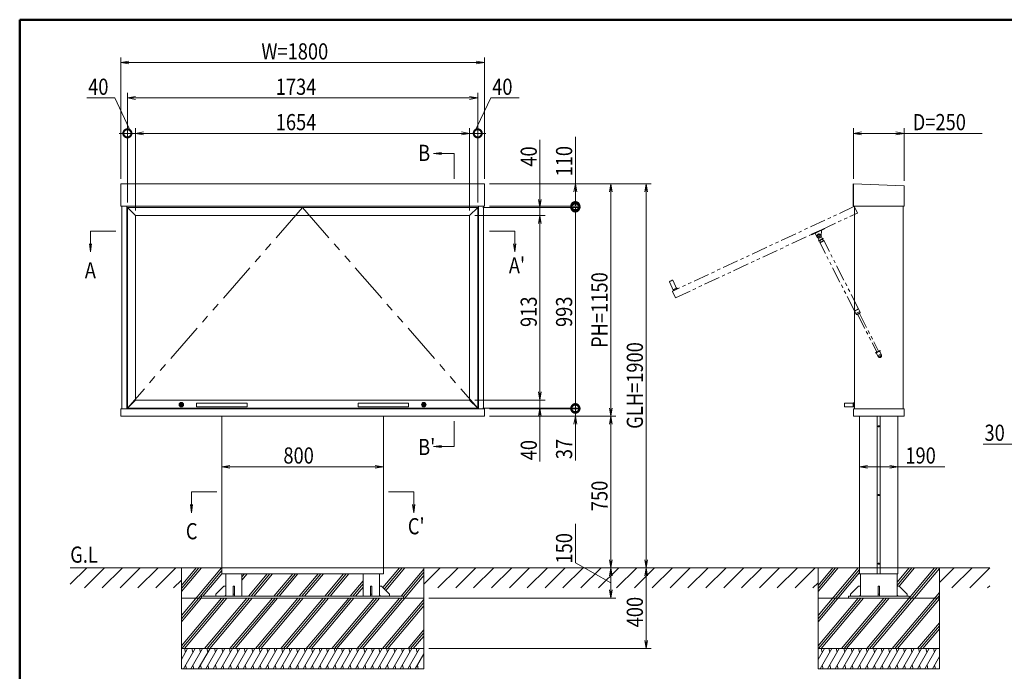
# Model space of a CAD drawing. Extents: x -8881 to 1094, y -6233 to 457.
# Drawn here: x -8775 to -3902, y -2908 to 317 of the extents above; entities that cross this region are included whole.
import ezdxf
from ezdxf.enums import TextEntityAlignment as Align

# ---------------------------------------------------------------- set-up
doc = ezdxf.new("R2010")
doc.units = 0
doc.header["$LTSCALE"] = 25
doc.linetypes.add('PHANTOM2', pattern=[31.75, 15.875, -3.175, 3.175, -3.175, 3.175, -3.175])
doc.layers.get('0').update_dxf_attribs({"linetype": 'CONTINUOUS'})
for name, color, linetype, lineweight in [('AM_0', 7, 'CONTINUOUS', 20), ('AM_1', 41, 'CONTINUOUS', 50), ('AM_11', 3, 'PHANTOM2', 9), ('AM_2', 121, 'CONTINUOUS', 9), ('AM_5', 3, 'CONTINUOUS', 9), ('AM_6', 2, 'CONTINUOUS', 9), ('AM_8', 1, 'CONTINUOUS', 9), ('CONT_M_2', 2, 'CONTINUOUS', 20), ('CONT_M_4', 4, 'CONTINUOUS', 20)]:
    doc.layers.add(name, color=color, linetype=linetype, lineweight=lineweight)
doc.styles.get("Standard").update_dxf_attribs({"font": 'romans.shx', "width": 0.83, "bigfont": 'extfont.shx'})

msp = doc.modelspace()

# ---------------------------------------------------------------- linework, layer by layer
msp.add_line((-4648.3, -605), (-4648.3, -495))
at = {"layer": 'AM_0'}
for p, q in [((-6475, -495), (-8275, -495)), ((-8275, -495), (-8275, -605)), ((-6475, -605), (-6475, -495)), ((-4648.3, -495), (-4398.3, -505)), ((-4398.3, -605), (-4398.3, -505)), ((-4398.3, -505), (-4398.3, -605)), ((-8275, -605), (-6475, -605)), ((-8270, -605), (-8270, -1608)), ((-8245, -1608), (-8245, -605)), ((-6505, -1608), (-6505, -605)), ((-6480, -605), (-6480, -1608)), ((-4398.3, -605), (-4648.3, -605)), ((-4643.3, -1608), (-4643.3, -605)), ((-4403.3, -605), (-4403.3, -1608)), ((-8275, -1608), (-6475, -1608)), ((-8275, -1645), (-8275, -1608)), ((-6475, -1645), (-6475, -1608)), ((-4643.3, -1580.5), (-4692.3, -1580.5)), ((-4643.3, -1580.5), (-4692.3, -1580.5)), ((-4643.3, -1598.5), (-4692.3, -1598.5)), ((-4643.3, -1598.5), (-4692.3, -1598.5)), ((-8275, -1645), (-6475, -1645)), ((-7775, -1645, 19.9), (-7775, -2395, 116)), ((-6975, -2395, 116), (-6975, -1645, 19.9)), ((-4648.3, -1610), (-4648.3, -1643)), ((-4400.3, -1645), (-4646.3, -1645)), ((-4618.3, -2395), (-4618.3, -1645)), ((-4530.8, -1645), (-4530.8, -2395)), ((-4515.8, -2395), (-4515.8, -1645)), ((-4428.3, -1645), (-4428.3, -2395)), ((-4398.3, -1643), (-4398.3, -1610)), ((-7775, -2425), (-7775, -2395)), ((-7775, -2425), (-6975, -2425)), ((-7755, -2425), (-7755, -2536)), ((-7675, -2425), (-7675, -2536)), ((-7075, -2425), (-7075, -2536)), ((-6995, -2425), (-6995, -2536)), ((-6975, -2425), (-6975, -2395)), ((-4618.3, -2395), (-4618.3, -2425, 16.5)), ((-4618.3, -2425), (-4428.3, -2425)), ((-4613.8, -2536), (-4613.8, -2425)), ((-4530.8, -2395), (-4530.8, -2425, 16.5)), ((-4515.8, -2395), (-4515.8, -2425, 16.5)), ((-4432.8, -2425), (-4432.8, -2536)), ((-4428.3, -2395), (-4428.3, -2425, 16.5)), ((-7765, -2486), (-7805, -2526)), ((-7805, -2526), (-7805, -2536)), ((-7755, -2486), (-7765, -2486)), ((-7760, -2536), (-7755, -2531)), ((-7718, -2486), (-7712, -2486)), ((-7718, -2486), (-7718, -2536)), ((-7718, -2526), (-7712, -2526)), ((-7712, -2486), (-7712, -2536)), ((-7032, -2486), (-7038, -2486)), ((-7038, -2486), (-7038, -2536)), ((-7038, -2526), (-7032, -2526)), ((-7032, -2486), (-7032, -2536)), ((-6995, -2486), (-6985, -2486)), ((-6990, -2536), (-6995, -2531)), ((-6985, -2486), (-6945, -2526)), ((-6945, -2526), (-6945, -2536)), ((-4623.8, -2486), (-4663.8, -2526)), ((-4663.8, -2536), (-4663.8, -2526)), ((-4623.8, -2486), (-4613.8, -2486)), ((-4613.8, -2531), (-4618.8, -2536)), ((-4613.8, -2486), (-4613.8, -2531)), ((-4526.3, -2486), (-4520.3, -2486)), ((-4526.3, -2486), (-4526.3, -2536)), ((-4520.3, -2526), (-4526.3, -2526)), ((-4520.3, -2486), (-4520.3, -2536)), ((-4422.8, -2486), (-4432.8, -2486)), ((-4432.8, -2486), (-4432.8, -2531)), ((-4432.8, -2531), (-4427.8, -2536)), ((-4422.8, -2486), (-4382.8, -2526)), ((-4382.8, -2536), (-4382.8, -2526)), ((-6875, -2536), (-7875, -2536)), ((-7875, -2536), (-7875, -2545)), ((-6875, -2536), (-6875, -2545)), ((-4673.3, -2536), (-4373.3, -2536)), ((-4673.3, -2536), (-4673.3, -2545)), ((-4618.8, -2536), (-4663.8, -2536)), ((-4427.8, -2536), (-4382.8, -2536)), ((-4373.3, -2536), (-4373.3, -2545))]:
    msp.add_line(p, q, dxfattribs=at)
at = {"layer": 'AM_0', "color": 4}
for p, q in [((-4649.6, -1579), (-4644.3, -1577)), ((-4649.6, -1579), (-4649.6, -1597)), ((-4644.3, -1599), (-4649.6, -1597)), ((-4644.3, -1577), (-4644.3, -1599)), ((-4643.3, -1577), (-4644.3, -1577)), ((-4644.3, -1599), (-4643.3, -1599)), ((-4643.3, -1599), (-4643.3, -1577))]:
    msp.add_line(p, q, dxfattribs=at)
at = {"layer": 'AM_0', "lineweight": 0}
msp.add_line((-4646.3, -1608), (-4400.3, -1608), dxfattribs=at)
at = {"layer": 'AM_0', "lineweight": 20}
for centre, radius, start, end in [((-4692.3, -1581.5), 1, 90, 190.9806), ((-4692.3, -1581.5), 1, 90, 190.9806), ((-4733.6, -1589.5), 41, 349.0194, 10.9806), ((-4733.6, -1589.5), 41, 349.0194, 10.9806), ((-4692.3, -1597.5), 1, 169.0194, 270), ((-4692.3, -1597.5), 1, 169.0194, 270)]:
    msp.add_arc(centre, radius, start, end, dxfattribs=at)
at = {"layer": 'AM_0', "lineweight": 0}
msp.add_arc((-4646.3, -1610), 2, 90, 180, dxfattribs=at)
at = {"layer": 'AM_0'}
for centre, start, end in [((-4400.3, -1610), 0, 90), ((-4646.3, -1643), 180, 270), ((-4400.3, -1643), 270, 0)]:
    msp.add_arc(centre, 2, start, end, dxfattribs=at)
at = {"layer": 'AM_1'}
for q in [(975, 317.5), (-8775, -6232.5)]:
    msp.add_line((-8775, 317.5), q, dxfattribs=at)
at = {"layer": 'AM_11', "ltscale": 0.5}
for q in [(-8242, -1605), (-6508, -1605)]:
    msp.add_line((-7375, -612), q, dxfattribs=at)
at = {"layer": 'AM_11', "ltscale": 0.2}
for p, q in [((-4646.1, -607.6), (-5542.8, -1025.7)), ((-5529.2, -1059.1), (-4629.3, -639.4)), ((-4855.9, -744.7), (-4792.4, -715.2)), ((-4854.6, -747.4), (-4791.1, -718)), ((-4806.1, -726.2), (-4808.5, -753)), ((-4806.5, -725.1), (-4807.8, -722.4)), ((-4806.5, -725.1), (-4806.1, -726.2)), ((-4792.4, -715.2), (-4791.1, -718)), ((-4855.9, -744.7), (-4854.6, -747.4)), ((-4838.6, -736.7), (-4837.4, -739.4)), ((-4837.4, -739.4), (-4829.4, -756.7)), ((-4827.4, -756.1), (-4819.7, -771.3)), ((-4820.9, -776.1), (-4799.1, -765.1)), ((-4820.9, -776.1), (-4819.7, -771.3)), ((-4819.4, -779), (-4820.9, -776.1)), ((-4815.2, -773.2), (-4819.7, -771.3)), ((-4819.4, -779), (-4797.7, -767.9)), ((-4795.1, -775.7), (-4814.7, -785.7)), ((-4814.7, -785.7), (-4813, -775.7)), ((-4794.3, -777.2), (-4813.9, -787.1)), ((-4811.4, -748), (-4803.7, -763.1)), ((-4804.8, -768), (-4803.7, -763.1)), ((-4795.1, -775.7), (-4804.1, -771.2)), ((-4799.1, -765.1), (-4803.7, -763.1)), ((-4797.7, -767.9), (-4799.1, -765.1)), ((-4624, -1112.9), (-4795.1, -775.7)), ((-4643.7, -1122.8), (-4814.7, -785.7)), ((-5522.2, -1016.1), (-5543, -971.7)), ((-5522.2, -1016.1), (-5543, -971.7)), ((-5538.6, -1023.7), (-5559.3, -979.3)), ((-5538.6, -1023.7), (-5559.3, -979.3)), ((-5523.5, -1009.8), (-5539.9, -1017.4)), ((-5539.4, -1023), (-5539.9, -1017.4)), ((-5519.5, -1013.7), (-5539.4, -1023)), ((-5539.4, -1023), (-5539, -1023.9)), ((-5539, -1023.9), (-5519.1, -1014.6)), ((-5523.5, -1009.8), (-5519.5, -1013.7)), ((-5519.1, -1014.6), (-5519.5, -1013.7)), ((-5543.7, -1028.1), (-5529.2, -1059.1)), ((-4624, -1112.9), (-4643.7, -1122.8)), ((-4623.3, -1114.3), (-4642.9, -1124.3)), ((-4624.8, -1115.1), (-4625.5, -1113.6)), ((-4617.4, -1126), (-4623.3, -1114.3)), ((-4637, -1135.9), (-4642.9, -1124.3)), ((-4641.5, -1123.5), (-4642.2, -1122.1)), ((-4617.4, -1126), (-4637, -1135.9)), ((-4616.7, -1127.4), (-4636.3, -1137.4)), ((-4634.1, -1141.7), (-4636.3, -1137.4)), ((-4634.8, -1136.6), (-4635.6, -1135.2)), ((-4614.5, -1131.8), (-4634.1, -1141.7)), ((-4631.9, -1142.4), (-4632.6, -1141)), ((-4615.2, -1134), (-4631.9, -1142.4)), ((-4628, -1140.5), (-4533.4, -1326.9)), ((-4619.1, -1135.9), (-4524.5, -1322.3)), ((-4618.1, -1128.1), (-4618.9, -1126.7)), ((-4614.5, -1131.8), (-4616.7, -1127.4)), ((-4615.2, -1134), (-4615.9, -1132.5)), ((-4539.9, -1330.1), (-4518.1, -1319.1)), ((-4539.9, -1330.1), (-4538.4, -1333)), ((-4538.4, -1333), (-4516.7, -1321.9)), ((-4538.4, -1333), (-4533.9, -1334.9)), ((-4532.7, -1330.1), (-4533.9, -1334.9)), ((-4526.2, -1350.1), (-4533.9, -1334.9)), ((-4522.4, -1324.8), (-4517.8, -1326.8)), ((-4518.1, -1319.1), (-4516.7, -1321.9)), ((-4516.7, -1321.9), (-4517.8, -1326.8)), ((-4510.1, -1341.9), (-4517.8, -1326.8))]:
    msp.add_line(p, q, dxfattribs=at)
at = {"layer": 'AM_11', "ltscale": 0.1}
msp.add_line((-4643.7, -608.4), (-4629.3, -639.4), dxfattribs=at)
at = {"layer": 'AM_11', "ltscale": 0.2}
for centre, radius in [((-4819.4, -752), 5.1), ((-4819.4, -752), 5), ((-4518.1, -1346), 5)]:
    msp.add_circle(centre, radius, dxfattribs=at)
at = {"layer": 'AM_11', "ltscale": 0.1}
msp.add_arc((-4645.4, -609.2), 1.8, 25, 115, dxfattribs=at)
at = {"layer": 'AM_11', "ltscale": 0.2}
for centre, radius, start, end in [((-4819.4, -752), 11, 204.9012, 354.9012), ((-4819.4, -752), 9, 26.8955, 206.8955), ((-5568.5, -938.1), 41, 284.0194, 305.9806), ((-5568.5, -938.1), 41, 284.0194, 305.9806), ((-5543.9, -972.1), 1, 25, 125.9806), ((-5543.9, -972.1), 1, 25, 125.9806), ((-5558.4, -978.9), 1, 104.0194, 205), ((-5558.4, -978.9), 1, 104.0194, 205), ((-5542.1, -1027.3), 1.8, 115, 205), ((-4518.1, -1346), 9, 206.8955, 26.8955)]:
    msp.add_arc(centre, radius, start, end, dxfattribs=at)
at = {"layer": 'AM_2'}
for p, q in [((-6625, -470), (-6625, -345)), ((-8300, -728.8), (-8425, -728.8)), ((-6450, -728.8), (-6325, -728.8)), ((-6625, -1670), (-6625, -1795)), ((-4525.4, -1694.5), (-4525.4, -1695.5)), ((-4525.4, -1694.5), (-4524.4, -1694.5)), ((-4525.4, -1695.5), (-4524.4, -1695.5)), ((-4524, -1694.3), (-4524.4, -1694.5)), ((-4524, -1695.7), (-4524.4, -1695.5)), ((-4524, -1694.3), (-4523.9, -1693.9)), ((-4524, -1695.7), (-4523.9, -1696.1)), ((-4523.9, -1693.9), (-4523.8, -1692.9)), ((-4523.8, -1697.1), (-4523.9, -1696.1)), ((-4523.8, -1692.9), (-4522.8, -1692.9)), ((-4523.8, -1697.1), (-4522.8, -1697.1)), ((-4522.8, -1693.9), (-4522.8, -1692.9)), ((-4522.6, -1694.3), (-4522.8, -1693.9)), ((-4522.6, -1695.7), (-4522.8, -1696.1)), ((-4522.8, -1697.1), (-4522.8, -1696.1)), ((-4522.6, -1694.3), (-4522.2, -1694.5)), ((-4522.6, -1695.7), (-4522.2, -1695.5)), ((-4521.2, -1694.5), (-4522.2, -1694.5)), ((-4521.2, -1695.5), (-4522.2, -1695.5)), ((-4521.2, -1694.5), (-4521.2, -1695.5)), ((-7800, -2020), (-7925, -2020)), ((-6950, -2020), (-6825, -2020)), ((-4525.4, -2034.5), (-4525.4, -2035.5)), ((-4525.4, -2034.5), (-4524.4, -2034.5)), ((-4525.4, -2035.5), (-4524.4, -2035.5)), ((-4524, -2034.3), (-4524.4, -2034.5)), ((-4524, -2035.7), (-4524.4, -2035.5)), ((-4524, -2034.3), (-4523.9, -2033.9)), ((-4524, -2035.7), (-4523.9, -2036.1)), ((-4523.9, -2033.9), (-4523.8, -2032.9)), ((-4523.8, -2037.1), (-4523.9, -2036.1)), ((-4523.8, -2032.9), (-4522.8, -2032.9)), ((-4523.8, -2037.1), (-4522.8, -2037.1)), ((-4522.8, -2033.9), (-4522.8, -2032.9)), ((-4522.6, -2034.3), (-4522.8, -2033.9)), ((-4522.6, -2035.7), (-4522.8, -2036.1)), ((-4522.8, -2037.1), (-4522.8, -2036.1)), ((-4522.6, -2034.3), (-4522.2, -2034.5)), ((-4522.6, -2035.7), (-4522.2, -2035.5)), ((-4521.2, -2034.5), (-4522.2, -2034.5)), ((-4521.2, -2035.5), (-4522.2, -2035.5)), ((-4521.2, -2034.5), (-4521.2, -2035.5)), ((-4525.4, -2374.5), (-4524.4, -2374.5)), ((-4525.4, -2374.5), (-4525.4, -2375.5)), ((-4525.4, -2375.5), (-4524.4, -2375.5)), ((-4524, -2374.3), (-4524.4, -2374.5)), ((-4524, -2375.7), (-4524.4, -2375.5)), ((-4524, -2374.3), (-4523.9, -2373.9)), ((-4524, -2375.7), (-4523.9, -2376.1)), ((-4523.9, -2373.9), (-4523.8, -2372.9)), ((-4523.8, -2377.1), (-4523.9, -2376.1)), ((-4523.8, -2372.9), (-4522.8, -2372.9)), ((-4523.8, -2377.1), (-4522.8, -2377.1)), ((-4522.8, -2373.9), (-4522.8, -2372.9)), ((-4522.6, -2374.3), (-4522.8, -2373.9)), ((-4522.6, -2375.7), (-4522.8, -2376.1)), ((-4522.8, -2377.1), (-4522.8, -2376.1)), ((-4522.6, -2374.3), (-4522.2, -2374.5)), ((-4522.6, -2375.7), (-4522.2, -2375.5)), ((-4521.2, -2374.5), (-4522.2, -2374.5)), ((-4521.2, -2375.5), (-4522.2, -2375.5)), ((-4521.2, -2374.5), (-4521.2, -2375.5)), ((-3973.3, -2395), (-8525, -2395)), ((-3973.3, -2395), (-8225, -2395)), ((-7975, -2395, 116), (-7975, -2895, 180.1)), ((-7776.2, -2395), (-7975, -2632)), ((-7889, -2395), (-7975, -2497.5)), ((-7875.9, -2395), (-7975, -2513.1)), ((-7902, -2395), (-7975, -2482)), ((-7775, -2409.2), (-7975, -2647.5)), ((-7775.2, -2425), (-7868.4, -2536)), ((-7662.4, -2425), (-7675, -2440)), ((-7649.4, -2425), (-7675, -2455.6)), ((-7549.6, -2425), (-7642.7, -2536)), ((-7536.5, -2425), (-7629.7, -2536)), ((-7523.5, -2425), (-7616.6, -2536)), ((-7423.7, -2425), (-7516.9, -2536)), ((-7410.7, -2425), (-7503.8, -2536)), ((-7397.6, -2425), (-7490.8, -2536)), ((-7297.9, -2425), (-7391, -2536)), ((-7284.8, -2425), (-7378, -2536)), ((-7271.8, -2425), (-7364.9, -2536)), ((-7172, -2425), (-7265.1, -2536)), ((-7159, -2425), (-7252.1, -2536)), ((-7145.9, -2425), (-7239, -2536)), ((-6775, -2433), (-7078.8, -2795)), ((-6895.1, -2395), (-6977.6, -2493.4)), ((-6882, -2395), (-6970.5, -2500.5)), ((-6869, -2395), (-6963.4, -2507.6)), ((-6775, -2401.9), (-6887.6, -2536)), ((-6775, -2417.4), (-6875, -2536.6)), ((-6775, -2395, 116), (-6775, -2895, 180.1)), ((-4823.3, -2395), (-4823.3, -2795)), ((-4624.5, -2395), (-4823.3, -2632)), ((-4737.3, -2395), (-4823.3, -2497.5)), ((-4724.2, -2395), (-4823.3, -2513.1)), ((-4750.4, -2395), (-4823.3, -2482)), ((-4618.3, -2403.2), (-4823.3, -2647.5)), ((-4618.3, -2418.8), (-4823.3, -2663.1)), ((-4246.9, -2395), (-4582.5, -2795)), ((-4233.8, -2395), (-4569.5, -2795)), ((-4223.3, -2398), (-4556.4, -2795)), ((-4359.7, -2395), (-4432.8, -2482.1)), ((-4372.8, -2395), (-4432.8, -2466.6)), ((-4346.7, -2395), (-4423, -2486)), ((-4223.3, -2395), (-4223.3, -2795)), ((-7075, -2459.4), (-7139.3, -2536)), ((-7075, -2475), (-7126.2, -2536)), ((-7075, -2490.5), (-7113.2, -2536)), ((-4223.3, -2516.9), (-4456.7, -2795)), ((-4223.3, -2532.5), (-4443.6, -2795)), ((-7875, -2543.9), (-7975, -2663.1)), ((-7975, -2545), (-6775, -2545)), ((-7776.2, -2545), (-7975, -2782)), ((-7763.1, -2545), (-7972.9, -2795)), ((-7750, -2545), (-7959.8, -2795)), ((-7650.3, -2545), (-7860.1, -2795)), ((-7637.2, -2545), (-7847, -2795)), ((-7624.2, -2545), (-7834, -2795)), ((-7524.4, -2545), (-7734.2, -2795)), ((-7511.4, -2545), (-7721.1, -2795)), ((-7498.3, -2545), (-7708.1, -2795)), ((-7398.6, -2545), (-7608.3, -2795)), ((-7385.5, -2545), (-7595.3, -2795)), ((-7372.5, -2545), (-7582.2, -2795)), ((-7272.7, -2545), (-7482.5, -2795)), ((-7259.6, -2545), (-7469.4, -2795)), ((-7246.6, -2545), (-7456.4, -2795)), ((-7146.8, -2545), (-7356.6, -2795)), ((-7133.8, -2545), (-7343.6, -2795)), ((-7120.7, -2545), (-7330.5, -2795)), ((-7021, -2545), (-7230.7, -2795)), ((-7007.9, -2545), (-7217.7, -2795)), ((-6994.9, -2545), (-7204.6, -2795)), ((-6895.1, -2545), (-7104.9, -2795)), ((-6882, -2545), (-7091.8, -2795)), ((-6775, -2551.9), (-6979, -2795)), ((-6775, -2567.4), (-6966, -2795)), ((-4823.3, -2545), (-4223.3, -2545)), ((-4624.5, -2545), (-4823.3, -2782)), ((-4611.4, -2545), (-4821.2, -2795)), ((-4598.4, -2545), (-4808.2, -2795)), ((-4498.6, -2545), (-4708.4, -2795)), ((-4485.6, -2545), (-4695.3, -2795)), ((-4472.5, -2545), (-4682.3, -2795)), ((-4223.3, -2548), (-4430.6, -2795)), ((-6775, -2583), (-6952.9, -2795)), ((-4223.3, -2666.9), (-4330.8, -2795)), ((-6775, -2701.9), (-6853.1, -2795)), ((-6775, -2717.4), (-6840.1, -2795)), ((-4223.3, -2682.5), (-4317.8, -2795)), ((-4223.3, -2698), (-4304.7, -2795)), ((-6775, -2733), (-6827, -2795)), ((-7975, -2795), (-6775, -2795)), ((-4823.3, -2795), (-4223.3, -2795)), ((-4823.3, -2895), (-4823.3, -2795)), ((-4223.3, -2895), (-4223.3, -2795)), ((-7975, -2895), (-6775, -2895)), ((-4823.3, -2895), (-4223.3, -2895))]:
    msp.add_line(p, q, dxfattribs=at)
at = {"layer": 'AM_2', "ltscale": 0.5}
for p, q in [((-7944.2, -2795), (-7975, -2848.4)), ((-7907.2, -2795), (-7964.9, -2895)), ((-7959.5, -2795), (-7954.7, -2813.2)), ((-7870.2, -2795), (-7927.9, -2895)), ((-7922.5, -2795), (-7917.7, -2813.2)), ((-7833.1, -2795), (-7890.9, -2895)), ((-7885.5, -2795), (-7880.6, -2813.2)), ((-7796.1, -2795), (-7853.9, -2895)), ((-7848.5, -2795), (-7843.6, -2813.2)), ((-7759.1, -2795), (-7816.8, -2895)), ((-7811.5, -2795), (-7806.6, -2813.2)), ((-7722.1, -2795), (-7779.8, -2895)), ((-7774.5, -2795), (-7769.6, -2813.2)), ((-7685.1, -2795), (-7742.8, -2895)), ((-7737.4, -2795), (-7732.6, -2813.2)), ((-7648.1, -2795), (-7705.8, -2895)), ((-7700.4, -2795), (-7695.6, -2813.2)), ((-7611, -2795), (-7668.8, -2895)), ((-7663.4, -2795), (-7658.5, -2813.2)), ((-7574, -2795), (-7631.8, -2895)), ((-7626.4, -2795), (-7621.5, -2813.2)), ((-7537, -2795), (-7594.8, -2895)), ((-7589.4, -2795), (-7584.5, -2813.2)), ((-7500, -2795), (-7557.7, -2895)), ((-7552.4, -2795), (-7547.5, -2813.2)), ((-7463, -2795), (-7520.7, -2895)), ((-7515.3, -2795), (-7510.5, -2813.2)), ((-7426, -2795), (-7483.7, -2895)), ((-7478.3, -2795), (-7473.5, -2813.2)), ((-7389, -2795), (-7446.7, -2895)), ((-7441.3, -2795), (-7436.4, -2813.2)), ((-7351.9, -2795), (-7409.7, -2895)), ((-7404.3, -2795), (-7399.4, -2813.2)), ((-7314.9, -2795), (-7372.7, -2895)), ((-7367.3, -2795), (-7362.4, -2813.2)), ((-7277.9, -2795), (-7335.6, -2895)), ((-7330.3, -2795), (-7325.4, -2813.2)), ((-7240.9, -2795), (-7298.6, -2895)), ((-7293.2, -2795), (-7288.4, -2813.2)), ((-7203.9, -2795), (-7261.6, -2895)), ((-7256.2, -2795), (-7251.4, -2813.2)), ((-7166.9, -2795), (-7224.6, -2895)), ((-7219.2, -2795), (-7214.4, -2813.2)), ((-7129.8, -2795), (-7187.6, -2895)), ((-7182.2, -2795), (-7177.3, -2813.2)), ((-7092.8, -2795), (-7150.6, -2895)), ((-7145.2, -2795), (-7140.3, -2813.2)), ((-7055.8, -2795), (-7113.5, -2895)), ((-7108.2, -2795), (-7103.3, -2813.2)), ((-7018.8, -2795), (-7076.5, -2895)), ((-7071.2, -2795), (-7066.3, -2813.2)), ((-6981.8, -2795), (-7039.5, -2895)), ((-7034.1, -2795), (-7029.3, -2813.2)), ((-6944.8, -2795), (-7002.5, -2895)), ((-6997.1, -2795), (-6992.3, -2813.2)), ((-6907.7, -2795), (-6965.5, -2895)), ((-6960.1, -2795), (-6955.2, -2813.2)), ((-6870.7, -2795), (-6928.5, -2895)), ((-6923.1, -2795), (-6918.2, -2813.2)), ((-6833.7, -2795), (-6891.4, -2895)), ((-6886.1, -2795), (-6881.2, -2813.2)), ((-6796.7, -2795), (-6854.4, -2895)), ((-6849.1, -2795), (-6844.2, -2813.2)), ((-6775, -2821.5), (-6817.4, -2895)), ((-6812, -2795), (-6807.2, -2813.2)), ((-4792.5, -2795), (-4823.3, -2848.4)), ((-4755.5, -2795), (-4813.2, -2895)), ((-4807.9, -2795), (-4803, -2813.2)), ((-4718.5, -2795), (-4776.2, -2895)), ((-4770.9, -2795), (-4766, -2813.2)), ((-4681.5, -2795), (-4739.2, -2895)), ((-4733.8, -2795), (-4729, -2813.2)), ((-4644.5, -2795), (-4702.2, -2895)), ((-4696.8, -2795), (-4692, -2813.2)), ((-4607.4, -2795), (-4665.2, -2895)), ((-4659.8, -2795), (-4654.9, -2813.2)), ((-4570.4, -2795), (-4628.2, -2895)), ((-4622.8, -2795), (-4617.9, -2813.2)), ((-4533.4, -2795), (-4591.2, -2895)), ((-4585.8, -2795), (-4580.9, -2813.2)), ((-4496.4, -2795), (-4554.1, -2895)), ((-4548.8, -2795), (-4543.9, -2813.2)), ((-4459.4, -2795), (-4517.1, -2895)), ((-4511.7, -2795), (-4506.9, -2813.2)), ((-4422.4, -2795), (-4480.1, -2895)), ((-4474.7, -2795), (-4469.9, -2813.2)), ((-4385.4, -2795), (-4443.1, -2895)), ((-4437.7, -2795), (-4432.8, -2813.2)), ((-4348.3, -2795), (-4406.1, -2895)), ((-4400.7, -2795), (-4395.8, -2813.2)), ((-4311.3, -2795), (-4369.1, -2895)), ((-4363.7, -2795), (-4358.8, -2813.2)), ((-4274.3, -2795), (-4332, -2895)), ((-4326.7, -2795), (-4321.8, -2813.2)), ((-4237.3, -2795), (-4295, -2895)), ((-4289.6, -2795), (-4284.8, -2813.2)), ((-4252.6, -2795), (-4247.8, -2813.2)), ((-4223.3, -2834.9), (-4258, -2895)), ((-7954.4, -2876.8), (-7949.6, -2895)), ((-7917.4, -2876.8), (-7912.6, -2895)), ((-7880.4, -2876.8), (-7875.5, -2895)), ((-7843.4, -2876.8), (-7838.5, -2895)), ((-7806.4, -2876.8), (-7801.5, -2895)), ((-7769.4, -2876.8), (-7764.5, -2895)), ((-7732.3, -2876.8), (-7727.5, -2895)), ((-7695.3, -2876.8), (-7690.5, -2895)), ((-7658.3, -2876.8), (-7653.4, -2895)), ((-7621.3, -2876.8), (-7616.4, -2895)), ((-7584.3, -2876.8), (-7579.4, -2895)), ((-7547.3, -2876.8), (-7542.4, -2895)), ((-7510.2, -2876.8), (-7505.4, -2895)), ((-7473.2, -2876.8), (-7468.4, -2895)), ((-7436.2, -2876.8), (-7431.3, -2895)), ((-7399.2, -2876.8), (-7394.3, -2895)), ((-7362.2, -2876.8), (-7357.3, -2895)), ((-7325.2, -2876.8), (-7320.3, -2895)), ((-7288.1, -2876.8), (-7283.3, -2895)), ((-7251.1, -2876.8), (-7246.3, -2895)), ((-7214.1, -2876.8), (-7209.2, -2895)), ((-7177.1, -2876.8), (-7172.2, -2895)), ((-7140.1, -2876.8), (-7135.2, -2895)), ((-7103.1, -2876.8), (-7098.2, -2895)), ((-7066, -2876.8), (-7061.2, -2895)), ((-7029, -2876.8), (-7024.2, -2895)), ((-6992, -2876.8), (-6987.1, -2895)), ((-6955, -2876.8), (-6950.1, -2895)), ((-6918, -2876.8), (-6913.1, -2895)), ((-6881, -2876.8), (-6876.1, -2895)), ((-6843.9, -2876.8), (-6839.1, -2895)), ((-6806.9, -2876.8), (-6802.1, -2895)), ((-4802.8, -2876.8), (-4797.9, -2895)), ((-4765.8, -2876.8), (-4760.9, -2895)), ((-4728.7, -2876.8), (-4723.9, -2895)), ((-4691.7, -2876.8), (-4686.9, -2895)), ((-4654.7, -2876.8), (-4649.8, -2895)), ((-4617.7, -2876.8), (-4612.8, -2895)), ((-4580.7, -2876.8), (-4575.8, -2895)), ((-4543.7, -2876.8), (-4538.8, -2895)), ((-4506.6, -2876.8), (-4501.8, -2895)), ((-4469.6, -2876.8), (-4464.8, -2895)), ((-4432.6, -2876.8), (-4427.7, -2895)), ((-4395.6, -2876.8), (-4390.7, -2895)), ((-4358.6, -2876.8), (-4353.7, -2895)), ((-4321.6, -2876.8), (-4316.7, -2895)), ((-4284.5, -2876.8), (-4279.7, -2895)), ((-4247.5, -2876.8), (-4242.7, -2895))]:
    msp.add_line(p, q, dxfattribs=at)
at = {"layer": 'AM_2'}
for centre, radius in [((-7975, -1588), 9.5), ((-7975, -1588), 8.5), ((-6775, -1588), 9.5), ((-6775, -1588), 8.5), ((-4523.3, -1695), 3), ((-4523.3, -2035), 3), ((-4523.3, -2375), 3)]:
    msp.add_circle(centre, radius, dxfattribs=at)
for p in [(-4521.2, -1695), (-4521.2, -2035), (-4521.2, -2375)]:
    msp.add_point(p, dxfattribs=at)
at = {"layer": 'AM_5'}
for p, q in [((-8275, -470), (-8275, 130)), ((-8235, 111.7), (-8275, 105)), ((-8235, 98.3), (-8275, 105)), ((-8275, 105), (-8235, 105)), ((-6515, 105), (-8235, 105)), ((-6515, 111.7), (-6475, 105)), ((-6515, 98.3), (-6475, 105)), ((-6475, 105), (-6515, 105)), ((-6475, -470), (-6475, 130)), ((-8242, -587), (-8242, -45)), ((-6508, -587), (-6508, -45)), ((-8442.4, -70), (-8303.6, -70)), ((-8303.6, -70), (-8222, -245)), ((-8202, -63.3), (-8242, -70)), ((-8202, -76.7), (-8242, -70)), ((-8242, -70), (-8202, -70)), ((-6548, -70), (-8202, -70)), ((-6548, -63.3), (-6508, -70)), ((-6548, -76.7), (-6508, -70)), ((-6508, -70), (-6548, -70)), ((-6442.6, -70), (-6528, -245)), ((-6303.8, -70), (-6442.6, -70)), ((-8242, -587), (-8242, -220)), ((-8202, -627), (-8202, -220)), ((-8202, -627), (-8202, -220)), ((-8162, -238.3), (-8202, -245)), ((-8162, -238.3), (-8202, -245)), ((-6588, -238.3), (-6548, -245)), ((-6588, -238.3), (-6548, -245)), ((-6548, -627), (-6548, -220)), ((-6548, -627), (-6548, -220)), ((-6508, -587), (-6508, -220)), ((-4648.3, -470), (-4648.3, -220)), ((-4608.3, -238.3), (-4648.3, -245)), ((-4438.3, -238.3), (-4398.3, -245)), ((-4398.3, -480), (-4398.3, -220)), ((-8242, -245), (-8282, -245)), ((-8202, -245), (-8242, -245)), ((-8162, -251.7), (-8202, -245)), ((-8202, -245), (-8162, -245)), ((-8162, -251.7), (-8202, -245)), ((-8202, -245), (-8162, -245)), ((-6588, -245), (-8162, -245)), ((-8162, -245), (-8122, -245)), ((-6588, -245), (-6628, -245)), ((-6588, -251.7), (-6548, -245)), ((-6548, -245), (-6588, -245)), ((-6588, -251.7), (-6548, -245)), ((-6548, -245), (-6588, -245)), ((-6548, -245), (-6508, -245)), ((-6508, -245), (-6468, -245)), ((-6200, -572), (-6200, -277.4)), ((-6025, -495), (-6025, -262.5)), ((-4608.3, -251.7), (-4648.3, -245)), ((-4648.3, -245), (-4608.3, -245)), ((-4608.3, -245), (-4438.3, -245)), ((-4438.3, -251.7), (-4398.3, -245)), ((-4398.3, -245), (-4438.3, -245)), ((-4398.3, -245), (-4010.9, -245)), ((-6450, -495), (-6000, -495)), ((-6450, -495), (-5650, -495)), ((-6450, -495), (-5825, -495)), ((-6031.7, -535), (-6025, -495)), ((-6018.3, -535), (-6025, -495)), ((-6025, -495), (-6025, -535)), ((-6025, -605), (-6025, -535)), ((-5856.7, -535), (-5850, -495)), ((-5843.3, -535), (-5850, -495)), ((-5850, -495), (-5850, -535)), ((-5850, -535), (-5850, -1605)), ((-5681.7, -535), (-5675, -495)), ((-5668.3, -535), (-5675, -495)), ((-5675, -495), (-5675, -535)), ((-5675, -535), (-5675, -2355)), ((-6206.7, -572), (-6200, -612)), ((-6193.3, -572), (-6200, -612)), ((-6200, -612), (-6200, -572)), ((-6483, -612), (-6000, -612)), ((-6483, -612), (-6175, -612)), ((-6450, -605), (-6000, -605)), ((-6200, -652), (-6200, -612)), ((-6025, -612), (-6025, -1605)), ((-6523, -652), (-6175, -652)), ((-6523, -652), (-6175, -652)), ((-6206.7, -692), (-6200, -652)), ((-6206.7, -692), (-6200, -652)), ((-6193.3, -692), (-6200, -652)), ((-6200, -652), (-6200, -692)), ((-6193.3, -692), (-6200, -652)), ((-6200, -652), (-6200, -692)), ((-6200, -692), (-6200, -1525)), ((-6200, -692), (-6200, -732)), ((-6200, -1525), (-6200, -1485)), ((-6206.7, -1525), (-6200, -1565)), ((-6206.7, -1525), (-6200, -1565)), ((-6193.3, -1525), (-6200, -1565)), ((-6200, -1565), (-6200, -1525)), ((-6193.3, -1525), (-6200, -1565)), ((-6200, -1565), (-6200, -1525)), ((-6523, -1565), (-6175, -1565)), ((-6523, -1565), (-6175, -1565)), ((-6483, -1605), (-6000, -1605)), ((-6483, -1605), (-6175, -1605)), ((-6450, -1608), (-6000, -1608)), ((-6206.7, -1645), (-6200, -1605)), ((-6200, -1565), (-6200, -1605)), ((-6193.3, -1645), (-6200, -1605)), ((-6200, -1605), (-6200, -1645)), ((-6025, -1608), (-6025, -1568)), ((-6025, -1608), (-6025, -1645)), ((-5856.7, -1605), (-5850, -1645)), ((-5843.3, -1605), (-5850, -1645)), ((-5850, -1645), (-5850, -1605)), ((-6450, -1645), (-6000, -1645)), ((-6450, -1645), (-5825, -1645)), ((-6450, -1645), (-5825, -1645)), ((-6200, -1645), (-6200, -1869.4)), ((-6031.7, -1685), (-6025, -1645)), ((-6018.3, -1685), (-6025, -1645)), ((-6025, -1645), (-6025, -1685)), ((-5856.7, -1685), (-5850, -1645)), ((-5843.3, -1685), (-5850, -1645)), ((-5850, -1645), (-5850, -1685)), ((-7775, -1670), (-7775, -1920)), ((-6975, -1670), (-6975, -1920)), ((-6025, -1685), (-6025, -1863.8)), ((-5850, -1685), (-5850, -2355)), ((-4618.3, -1670), (-4618.3, -1920)), ((-4428.3, -1670), (-4428.3, -1920)), ((-3827.4, -1782.5), (-4006.1, -1782.5)), ((-7735, -1888.3), (-7775, -1895)), ((-7735, -1901.7), (-7775, -1895)), ((-7775, -1895), (-7735, -1895)), ((-7735, -1895), (-7015, -1895)), ((-7015, -1888.3), (-6975, -1895)), ((-7015, -1901.7), (-6975, -1895)), ((-6975, -1895), (-7015, -1895)), ((-4578.3, -1888.3), (-4618.3, -1895)), ((-4578.3, -1901.7), (-4618.3, -1895)), ((-4618.3, -1895), (-4578.3, -1895)), ((-4578.3, -1895), (-4468.3, -1895)), ((-4468.3, -1888.3), (-4428.3, -1895)), ((-4468.3, -1901.7), (-4428.3, -1895)), ((-4428.3, -1895), (-4468.3, -1895)), ((-4428.3, -1895), (-4195.8, -1895)), ((-6025, -2178.1), (-6025, -2370.6)), ((-6025, -2370.6), (-5850, -2470)), ((-5856.7, -2355), (-5850, -2395)), ((-5843.3, -2355), (-5850, -2395)), ((-5850, -2395), (-5850, -2355)), ((-5681.7, -2355), (-5675, -2395)), ((-5668.3, -2355), (-5675, -2395)), ((-5675, -2395), (-5675, -2355)), ((-6750, -2395), (-5825, -2395)), ((-6750, -2395), (-5825, -2395)), ((-6350, -2395), (-5650, -2395)), ((-6350, -2395), (-5650, -2395)), ((-5856.7, -2435), (-5850, -2395)), ((-5843.3, -2435), (-5850, -2395)), ((-5850, -2395), (-5850, -2435)), ((-5850, -2435), (-5850, -2505)), ((-5681.7, -2435), (-5675, -2395)), ((-5668.3, -2435), (-5675, -2395)), ((-5675, -2395), (-5675, -2435)), ((-5675, -2435), (-5675, -2755)), ((-5856.7, -2505), (-5850, -2545)), ((-5843.3, -2505), (-5850, -2545)), ((-5850, -2545), (-5850, -2505)), ((-6750, -2545), (-5825, -2545)), ((-5681.7, -2755), (-5675, -2795)), ((-5668.3, -2755), (-5675, -2795)), ((-5675, -2795), (-5675, -2755)), ((-6750, -2795), (-5650, -2795))]:
    msp.add_line(p, q, dxfattribs=at)
at = {"layer": 'AM_5', "color": 3}
for p, q in [((-6687.5, -339.7), (-6727.5, -345)), ((-6687.5, -345), (-6727.5, -345)), ((-6687.5, -350.3), (-6727.5, -345)), ((-6687.5, -345), (-6625, -345)), ((-8425, -791.2), (-8425, -728.8)), ((-6325, -791.2), (-6325, -728.8)), ((-8430.3, -791.2), (-8425, -831.2)), ((-8425, -791.2), (-8425, -831.2)), ((-8419.7, -791.2), (-8425, -831.2)), ((-6330.3, -791.2), (-6325, -831.2)), ((-6325, -791.2), (-6325, -831.2)), ((-6319.7, -791.2), (-6325, -831.2)), ((-6687.5, -1789.7), (-6727.5, -1795)), ((-6687.5, -1795), (-6727.5, -1795)), ((-6687.5, -1800.3), (-6727.5, -1795)), ((-6687.5, -1795), (-6625, -1795)), ((-7925, -2082.5), (-7925, -2020)), ((-6825, -2082.5), (-6825, -2020)), ((-7930.3, -2082.5), (-7925, -2122.5)), ((-7925, -2082.5), (-7925, -2122.5)), ((-7919.7, -2082.5), (-7925, -2122.5)), ((-6830.3, -2082.5), (-6825, -2122.5)), ((-6825, -2082.5), (-6825, -2122.5)), ((-6819.7, -2082.5), (-6825, -2122.5))]:
    msp.add_line(p, q, dxfattribs=at)
at = {"layer": 'AM_5', "const_width": 40}
for points in [[(-8247, -245, 1), (-8237, -245, 1)], [(-6503, -245, 1), (-6513, -245, 1)], [(-6025, -600, 1), (-6025, -610, 1)], [(-6025, -617, 1), (-6025, -607, 1)], [(-6025, -1600, 1), (-6025, -1610, 1)], [(-6025, -1603, 1), (-6025, -1613, 1)]]:
    msp.add_lwpolyline(points, format="xyb", close=True, dxfattribs=at)
at = {"layer": 'AM_8'}
for p, q in [((-8525, -2476.6), (-8443.4, -2395)), ((-8455, -2495), (-8355, -2395)), ((-8366.7, -2495), (-8266.7, -2395)), ((-8278.3, -2495), (-8178.3, -2395)), ((-8189.9, -2495), (-8089.9, -2395)), ((-8101.5, -2495), (-8001.5, -2395)), ((-6775, -2476.6), (-6693.4, -2395)), ((-6705, -2495), (-6605, -2395)), ((-6616.7, -2495), (-6516.7, -2395)), ((-6528.3, -2495), (-6428.3, -2395)), ((-6439.9, -2495), (-6339.9, -2395)), ((-6351.5, -2495), (-6251.5, -2395)), ((-6263.1, -2495), (-6163.1, -2395)), ((-6174.7, -2495), (-6074.7, -2395)), ((-6086.3, -2495), (-5986.3, -2395)), ((-5997.9, -2495), (-5897.9, -2395)), ((-5909.6, -2495), (-5809.6, -2395)), ((-5821.2, -2495), (-5721.2, -2395)), ((-5732.8, -2495), (-5632.8, -2395)), ((-5644.4, -2495), (-5544.4, -2395)), ((-5556, -2495), (-5456, -2395)), ((-5467.6, -2495), (-5367.6, -2395)), ((-5379.2, -2495), (-5279.2, -2395)), ((-5290.8, -2495), (-5190.8, -2395)), ((-5202.4, -2495), (-5102.4, -2395)), ((-5114.1, -2495), (-5014.1, -2395)), ((-5025.7, -2495), (-4925.7, -2395)), ((-4937.3, -2495), (-4837.3, -2395)), ((-4223.3, -2468.6), (-4149.7, -2395)), ((-4161.3, -2495), (-4061.3, -2395)), ((-4072.9, -2495), (-3973.3, -2395.4)), ((-8013.1, -2495), (-7975, -2456.9)), ((-4848.9, -2495), (-4823.3, -2469.4)), ((-3984.6, -2495), (-3973.3, -2483.8))]:
    msp.add_line(p, q, dxfattribs=at)
at = {"layer": 'CONT_M_2'}
for p, q in [((-7900, -1581), (-7650, -1581)), ((-7900, -1581), (-7900, -1599)), ((-7900, -1599), (-7650, -1599)), ((-7650, -1581), (-7650, -1599)), ((-6850, -1581), (-7100, -1581)), ((-7100, -1581), (-7100, -1599)), ((-6850, -1599), (-7100, -1599)), ((-6850, -1581), (-6850, -1599))]:
    msp.add_line(p, q, dxfattribs=at)
at = {"layer": 'CONT_M_4'}
for p, q in [((-6508, -612), (-8242, -612)), ((-8242, -612), (-8242, -1605)), ((-8242, -612), (-8202, -652)), ((-6508, -612), (-6548, -652)), ((-6508, -612), (-6508, -1605)), ((-6548, -652), (-8202, -652)), ((-8202, -652), (-8202, -1565)), ((-6548, -652), (-6548, -1565)), ((-8242, -1605), (-8202, -1565)), ((-6508, -1605), (-8242, -1605)), ((-6548, -1565), (-8202, -1565)), ((-7976, -1582.5), (-7974, -1582.5)), ((-7976, -1583.6), (-7976, -1582.5)), ((-7976, -1585.7), (-7976, -1584.6)), ((-7976, -1585.7), (-7974, -1585.7)), ((-7974, -1583.6), (-7974, -1582.5)), ((-7974, -1585.7), (-7974, -1584.6)), ((-6776, -1582.5), (-6774, -1582.5)), ((-6776, -1583.6), (-6776, -1582.5)), ((-6776, -1585.7), (-6776, -1584.6)), ((-6776, -1585.7), (-6774, -1585.7)), ((-6774, -1583.6), (-6774, -1582.5)), ((-6774, -1585.7), (-6774, -1584.6)), ((-6508, -1605), (-6548, -1565))]:
    msp.add_line(p, q, dxfattribs=at)
for centre in [(-7975, -1588), (-6775, -1588)]:
    msp.add_circle(centre, 11, dxfattribs=at)
for centre, radius, start, end in [((-7975, -1588), 4.5, 102.8396, 77.1604), ((-7975, -1588), 3.5, 106.6015, 73.3985), ((-6775, -1588), 4.5, 102.8396, 77.1604), ((-6775, -1588), 3.5, 106.6015, 73.3985)]:
    msp.add_arc(centre, radius, start, end, dxfattribs=at)

# ---------------------------------------------------------------- texts
at = {"layer": 'AM_5', "linetype": 'Continuous', "width": 0.83}
for s, p in [('W=1800', (-7578.9, 120.6)), ('40', (-8436.2, -54.4)), ('1734', (-7507.8, -54.4)), ('40', (-6436.5, -54.4)), ('1654', (-7507.8, -229.4)), ('D=250', (-4355.4, -229.4)), ('30', (-4000, -1766.9)), ('800', (-7469.9, -1879.4)), ('190', (-4391.7, -1879.4))]:
    msp.add_text(s, height=80, dxfattribs=at).set_placement(p)
for s, p in [('40', (-6215.6, -410)), ('110', (-6040.6, -458.3)), ('PH=1150', (-5865.6, -1307.1)), ('913', (-6215.6, -1203.4)), ('993', (-6040.6, -1203.4)), ('GLH=1900', (-5690.6, -1707.4)), ('40', (-6215.6, -1863.2)), ('37', (-6040.6, -1857.6)), ('750', (-5865.6, -2114.9)), ('150', (-6040.6, -2374)), ('400', (-5690.6, -2689.9))]:
    msp.add_text(s, height=80, rotation=90, dxfattribs=at).set_placement(p)
at = {"layer": 'AM_6', "width": 0.83}
for s, p in [('B', (-6803, -341.7)), ("A'", (-6354.1, -898.3)), ('A', (-8452.7, -922.9)), ("B'", (-6803, -1797.3)), ('C', (-7952.7, -2214.1)), ("C'", (-6854.1, -2189.5)), ('G.L', (-8525, -2330))]:
    msp.add_text(s, height=80, dxfattribs=at).set_placement(p, align=Align.MIDDLE_LEFT)

doc.saveas('drawing.dxf')
